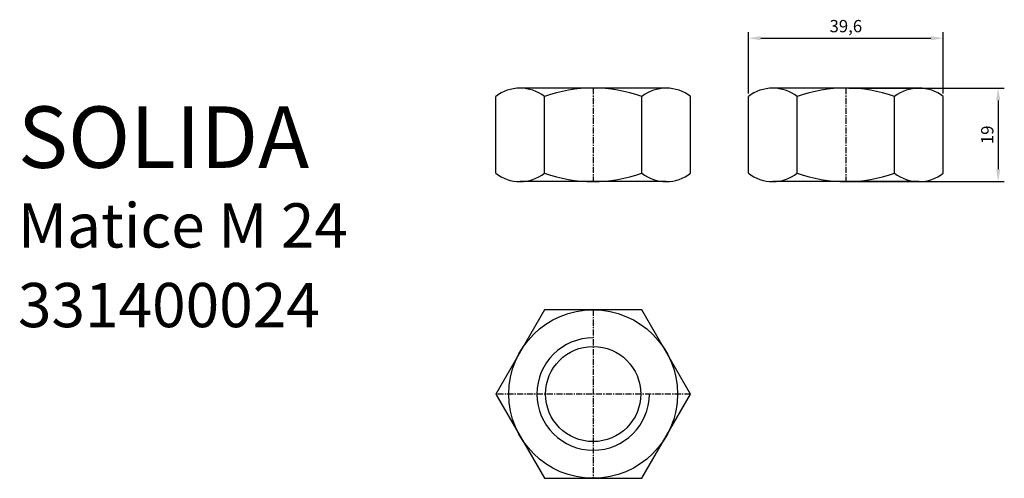
# Model space of a CAD drawing. Units: millimetres. Extents: x 18 to 218, y -12 to 81.
import ezdxf

# ---------------------------------------------------------------- set-up
doc = ezdxf.new("R2010")
doc.units = ezdxf.units.MM
doc.linetypes.add('MITTE', pattern=[2, 1.25, -0.25, 0.25, -0.25])
doc.styles.get("Standard").update_dxf_attribs({"font": 'arial.ttf'})
doc.dimstyles.new('ISO-25', dxfattribs={"dimtxt": 2.5, "dimasz": 2.5, "dimexe": 1.25, "dimexo": 0.625, "dimtad": 1, "dimtxsty": 'Standard', "dimcen": 2.5, "dimadec": 0, "dimazin": 0, "dimtfac": 1, "dimtmove": 0, "dimatfit": 3, "dimfxl": 1, "dimarcsym": 0})

# ---------------------------------------------------------------- blocks, each defined once
blk = doc.blocks.new('*D5')
at = {"color": 0, "lineweight": -2}
for p, q in [((31.54, 61.13), (31.54, 73.61)), ((34.04, 72.36), (68.64, 72.36)), ((71.14, 61.13), (71.14, 73.61))]:
    blk.add_line(p, q, dxfattribs=at)
at = {"color": 0}
for points in [[(34.04, 72.78), (34.04, 71.94), (31.54, 72.36)], [(68.64, 71.94), (68.64, 72.78), (71.14, 72.36)]]:
    blk.add_solid(points, dxfattribs=at)
at = {"layer": 'Defpoints', "color": 0}
for p in [(71.14, 72.36), (31.54, 60.51), (71.14, 60.51)]:
    blk.add_point(p, dxfattribs=at)
at = {"color": 0, "insert": (51.34, 74.49), "char_height": 2.5, "attachment_point": 5}
blk.add_mtext('39,6', dxfattribs=at)
blk = doc.blocks.new('*D6')
at = {"color": 0, "lineweight": -2}
for p, q in [((51.97, 62.21), (83.54, 62.21)), ((82.29, 59.71), (82.29, 45.71)), ((51.97, 43.21), (83.54, 43.21))]:
    blk.add_line(p, q, dxfattribs=at)
at = {"color": 0}
for points in [[(82.71, 59.71), (81.87, 59.71), (82.29, 62.21)], [(81.87, 45.71), (82.71, 45.71), (82.29, 43.21)]]:
    blk.add_solid(points, dxfattribs=at)
at = {"layer": 'Defpoints', "color": 0}
for p in [(51.34, 62.21), (51.34, 43.21), (82.29, 43.21)]:
    blk.add_point(p, dxfattribs=at)
at = {"color": 0, "insert": (80.39, 52.71), "char_height": 2.5, "attachment_point": 5, "rotation": 90}
blk.add_mtext('19', dxfattribs=at)
blk = doc.blocks.new('Matice_M24')
for p, q in [((14.851, 62.206), (-14.851, 62.206)), ((66.194, 62.206), (36.492, 62.206)), ((-19.801, 44.904), (-19.801, 60.507)), ((-9.9, 44.904), (-9.9, 60.507)), ((9.9, 44.904), (9.9, 60.507)), ((19.801, 44.904), (19.801, 60.507)), ((31.542, 44.904), (31.542, 60.507)), ((41.443, 44.904), (41.443, 60.507)), ((61.243, 44.904), (61.243, 60.507)), ((71.144, 44.904), (71.144, 60.507)), ((14.851, 43.206), (-14.851, 43.206)), ((66.194, 43.206), (36.492, 43.206))]:
    blk.add_line(p, q)
at = {"color": 2, "linetype": 'MITTE'}
for p, q in [((0, 62.206), (0, 43.206)), ((51.343, 62.206), (51.343, 43.206)), ((0, 17.144), (0, -17.144)), ((19.796, 0), (-19.796, 0))]:
    blk.add_line(p, q, dxfattribs=at)
blk.add_lwpolyline([(-9.898, 17.144), (-19.796, 0), (-9.898, -17.144), (9.898, -17.144), (19.796, 0), (9.898, 17.144)], close=True)
for radius in [17.144, 9.676]:
    blk.add_circle((0, 0), radius)
for centre, radius, start, end in [((-14.851, 54.143), 8.062, 90, 127.87888), ((-14.851, 54.143), 8.062, 52.12112, 90), ((0, 32.504), 29.701, 70.52878, 109.47122), ((14.851, 54.143), 8.062, 90, 127.87888), ((14.851, 54.143), 8.062, 52.12112, 90), ((36.492, 54.143), 8.062, 90, 127.87888), ((36.492, 54.143), 8.062, 52.12112, 90), ((51.343, 32.504), 29.701, 70.52878, 109.47122), ((66.194, 54.143), 8.062, 90, 127.87888), ((66.194, 54.143), 8.062, 52.12112, 90), ((-14.851, 51.268), 8.062, 232.12112, 270), ((-14.851, 51.268), 8.062, 270, 307.87888), ((0, 72.907), 29.701, 250.52878, 289.47122), ((14.851, 51.268), 8.062, 232.12112, 270), ((14.851, 51.268), 8.062, 270, 307.87888), ((36.492, 51.268), 8.062, 232.12112, 270), ((36.492, 51.268), 8.062, 270, 307.87888), ((51.343, 72.907), 29.701, 250.52878, 289.47122), ((66.194, 51.268), 8.062, 232.12112, 270), ((66.194, 51.268), 8.062, 270, 307.87888)]:
    blk.add_arc(centre, radius, start, end)
at = {"color": 1, "linetype": 'Continuous'}
blk.add_arc((0, 0), 11.429, 90, 0, dxfattribs=at)
dim = blk.add_linear_dim(base=(71.144, 72.361), p1=(31.542, 60.507), p2=(71.144, 60.507), dimstyle='ISO-25')
dim.commit()
dim.dimension.update_dxf_attribs({"geometry": '*D5', "text_midpoint": (51.343, 74.487)})
dim = blk.add_linear_dim(base=(82.29, 43.206), p1=(51.343, 62.206), p2=(51.343, 43.206), angle=90, dimstyle='ISO-25')
dim.commit()
dim.dimension.update_dxf_attribs({"geometry": '*D6', "text_midpoint": (80.388, 52.706)})

msp = doc.modelspace()

# ---------------------------------------------------------------- block references
msp.add_blockref('Matice_M24', (134.33, 5.03))

# ---------------------------------------------------------------- texts
at = {"color": 4}
msp.add_text('SOLIDA', height=12.5, dxfattribs=at).set_placement((17.46, 51.02))
at = {"color": 1}
for s, p in [('Matice M 24', (17.46, 34.82)), ('331400024', (17.46, 18.62))]:
    msp.add_text(s, height=9, dxfattribs=at).set_placement(p)

doc.saveas('drawing.dxf')
